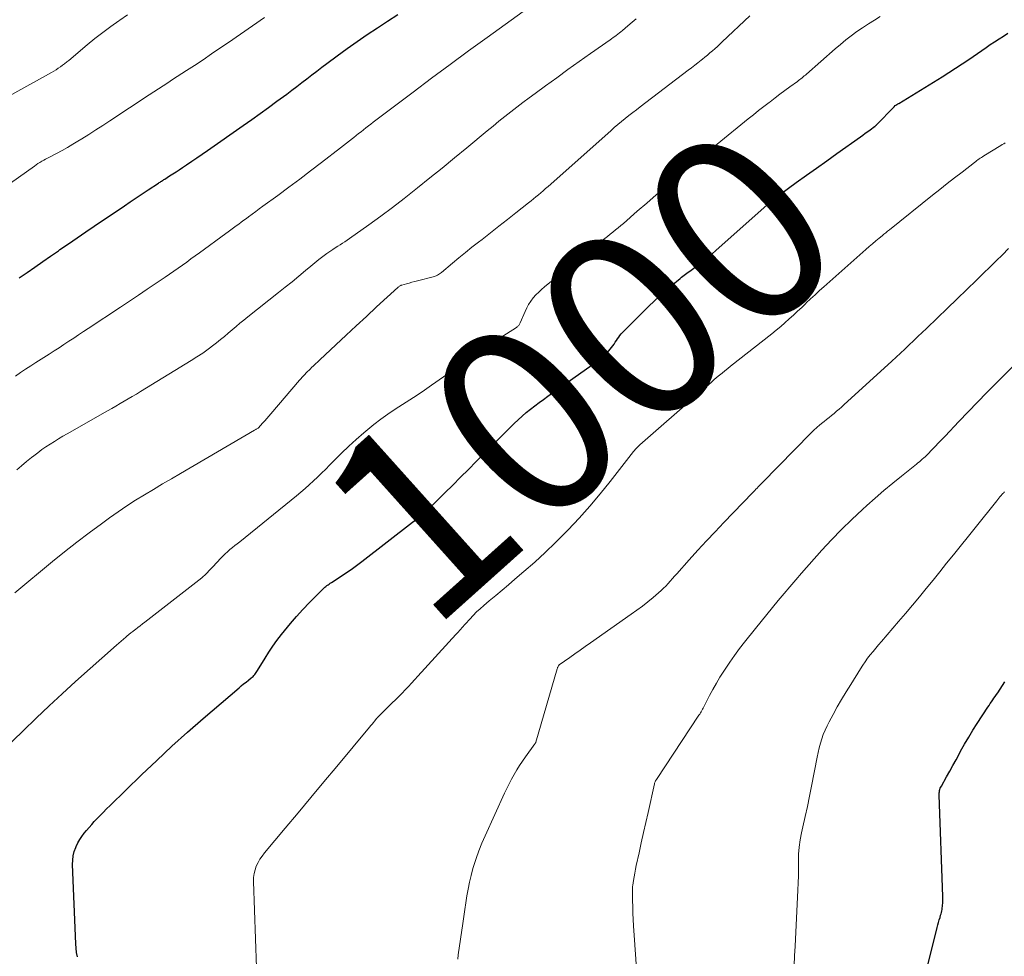
# Model space of a CAD drawing. Units: feet. Extents: x 1904999 to 1910030, y 499994 to 505000.
# Drawn here: x 1906329 to 1906433, y 500253 to 500352 of the extents above; entities that cross this region are included whole.
import ezdxf
from ezdxf.enums import TextEntityAlignment as Align

# ---------------------------------------------------------------- set-up
doc = ezdxf.new("R2010")
doc.units = ezdxf.units.FT
doc.header["$LTSCALE"] = 100
doc.header["$MEASUREMENT"] = 0
for name, color, linetype, lineweight in [('CONTOUR INDEX', 32, 'Continuous', 25), ('CONTOUR INDEX LABEL', 7, 'Continuous', 15), ('CONTOUR INTERMEDIATE', 40, 'Continuous', 15)]:
    doc.layers.add(name, color=color, linetype=linetype, lineweight=lineweight)
doc.styles.add('slant', font='romans.shx', dxfattribs={"oblique": 14.999978})

msp = doc.modelspace()

# ---------------------------------------------------------------- linework, layer by layer
at = {"layer": 'CONTOUR INDEX', "flags": 128}
for points, elevation in [([(1906328.8, 500324.73), (1906329.63, 500325.31), (1906330.46, 500325.88), (1906331.29, 500326.46), (1906332.12, 500327.03), (1906332.95, 500327.61), (1906333.1, 500327.72), (1906334.01, 500328.35), (1906334.92, 500328.98), (1906335.83, 500329.6), (1906336.74, 500330.22), (1906339.93, 500332.37), (1906340.55, 500332.79), (1906341.18, 500333.21), (1906341.8, 500333.63), (1906342.43, 500334.04), (1906343.52, 500334.76), (1906343.6, 500334.81), (1906343.69, 500334.87), (1906343.77, 500334.92), (1906343.86, 500334.98), (1906343.94, 500335.03), (1906344.03, 500335.09), (1906344.11, 500335.14), (1906344.2, 500335.19), (1906344.71, 500335.52), (1906345.05, 500335.74), (1906345.39, 500335.96), (1906345.73, 500336.18), (1906346.06, 500336.4), (1906346.5, 500336.7), (1906347.05, 500337.07), (1906347.6, 500337.45), (1906348.15, 500337.83), (1906348.7, 500338.21), (1906352.5, 500340.86), (1906353.39, 500341.49), (1906354.29, 500342.13), (1906355.18, 500342.77), (1906356.07, 500343.42), (1906357.1, 500344.19), (1906357.63, 500344.59), (1906358.16, 500344.99), (1906358.69, 500345.4), (1906359.22, 500345.8), (1906359.74, 500346.21), (1906360.27, 500346.62), (1906360.8, 500347.02), (1906361.34, 500347.42), (1906362.44, 500348.24), (1906363.49, 500349), (1906364.54, 500349.75), (1906365.61, 500350.48), (1906366.69, 500351.2), (1906367.77, 500351.91), (1906368.86, 500352.61)], 980), ([(1906334.95, 500252.86), (1906334.87, 500253.32), (1906334.82, 500253.78), (1906334.79, 500254.25), (1906334.44, 500262.66), (1906334.45, 500263.12), (1906334.5, 500263.57), (1906334.62, 500264.02), (1906334.77, 500264.45), (1906334.81, 500264.56), (1906334.99, 500264.93), (1906335.19, 500265.28), (1906335.41, 500265.62), (1906335.66, 500265.95), (1906335.92, 500266.26), (1906336.19, 500266.57), (1906336.46, 500266.88), (1906336.74, 500267.18), (1906336.91, 500267.36), (1906337.28, 500267.75), (1906337.66, 500268.14), (1906338.04, 500268.52), (1906338.42, 500268.89), (1906341.74, 500272.14), (1906343.34, 500273.67), (1906344.95, 500275.17), (1906346.59, 500276.64), (1906348.25, 500278.09), (1906352.05, 500281.35), (1906352.29, 500281.56), (1906352.54, 500281.76), (1906352.79, 500281.96), (1906353.04, 500282.16), (1906353.34, 500282.39), (1906353.44, 500282.47), (1906353.54, 500282.56), (1906353.63, 500282.65), (1906353.72, 500282.75), (1906353.8, 500282.85), (1906353.87, 500282.96), (1906353.95, 500283.06), (1906354.02, 500283.17), (1906354.81, 500284.49), (1906355.21, 500285.13), (1906355.63, 500285.76), (1906356.07, 500286.37), (1906356.54, 500286.98), (1906356.85, 500287.36), (1906357.49, 500288.14), (1906358.14, 500288.91), (1906358.82, 500289.65), (1906359.52, 500290.38), (1906360.91, 500291.78), (1906361.01, 500291.88), (1906361.12, 500291.98), (1906361.23, 500292.07), (1906361.35, 500292.16), (1906361.47, 500292.25), (1906361.59, 500292.33), (1906361.71, 500292.41), (1906361.83, 500292.5), (1906362.76, 500293.1), (1906363.33, 500293.48), (1906363.91, 500293.88), (1906364.47, 500294.29), (1906365.03, 500294.71), (1906370.42, 500298.86), (1906370.65, 500299.04), (1906370.88, 500299.23), (1906371.11, 500299.41), (1906371.34, 500299.59), (1906371.59, 500299.8), (1906371.69, 500299.88), (1906371.79, 500299.97), (1906371.89, 500300.05), (1906371.99, 500300.14), (1906372.08, 500300.23), (1906372.18, 500300.32), (1906372.27, 500300.41), (1906372.36, 500300.5), (1906373.83, 500301.97), (1906374.66, 500302.8), (1906375.49, 500303.63), (1906376.32, 500304.46), (1906377.15, 500305.29), (1906381.18, 500309.32), (1906381.6, 500309.72), (1906382.02, 500310.11), (1906382.45, 500310.48), (1906382.9, 500310.84), (1906383.35, 500311.19), (1906383.81, 500311.53), (1906384.27, 500311.87), (1906384.74, 500312.2), (1906390.02, 500315.94), (1906390.38, 500316.22), (1906390.72, 500316.51), (1906391.03, 500316.84), (1906391.32, 500317.18), (1906391.61, 500317.55), (1906391.75, 500317.73), (1906391.87, 500317.91), (1906391.99, 500318.1), (1906392.11, 500318.29), (1906392.23, 500318.47), (1906392.36, 500318.65), (1906392.5, 500318.82), (1906392.65, 500318.98), (1906395.41, 500321.72), (1906395.99, 500322.27), (1906396.57, 500322.82), (1906397.17, 500323.35), (1906397.78, 500323.88), (1906398.72, 500324.68), (1906398.86, 500324.79), (1906399.01, 500324.91), (1906399.15, 500325.02), (1906399.3, 500325.12), (1906399.45, 500325.23), (1906399.59, 500325.34), (1906399.74, 500325.44), (1906399.89, 500325.55), (1906400.6, 500326.08), (1906401.1, 500326.45), (1906401.59, 500326.84), (1906402.07, 500327.24), (1906402.54, 500327.65), (1906407.9, 500332.44), (1906408.06, 500332.58), (1906408.22, 500332.72), (1906408.38, 500332.86), (1906408.55, 500333), (1906408.71, 500333.14), (1906408.88, 500333.27), (1906409.05, 500333.4), (1906409.23, 500333.53), (1906411.02, 500334.82), (1906412.09, 500335.59), (1906413.16, 500336.36), (1906414.24, 500337.13), (1906415.31, 500337.89), (1906417.81, 500339.66), (1906418.07, 500339.84), (1906418.32, 500340.03), (1906418.58, 500340.21), (1906418.84, 500340.4), (1906419.31, 500340.75), (1906419.33, 500340.76), (1906419.35, 500340.77), (1906419.36, 500340.79), (1906419.38, 500340.8), (1906419.45, 500340.86), (1906419.46, 500340.88), (1906419.48, 500340.89), (1906419.49, 500340.91), (1906419.51, 500340.92), (1906421.36, 500342.83), (1906421.49, 500342.96), (1906421.55, 500343), (1906421.66, 500343.07), (1906421.72, 500343.1), (1906421.77, 500343.14), (1906421.83, 500343.17), (1906421.88, 500343.2), (1906426.45, 500346.01), (1906427.16, 500346.46), (1906427.86, 500346.91), (1906428.56, 500347.38), (1906429.26, 500347.85), (1906429.73, 500348.17), (1906430.19, 500348.48), (1906430.64, 500348.8), (1906431.1, 500349.11), (1906431.55, 500349.42), (1906432.01, 500349.73), (1906432.48, 500350.03), (1906432.94, 500350.33), (1906433.41, 500350.62)], 1000), ([(1906424.46, 500250.03), (1906425.94, 500255.99), (1906426.01, 500256.26), (1906426.08, 500256.52), (1906426.15, 500256.79), (1906426.23, 500257.05), (1906426.29, 500257.27), (1906426.34, 500257.42), (1906426.38, 500257.58), (1906426.41, 500257.73), (1906426.44, 500257.89), (1906426.47, 500258.05), (1906426.49, 500258.2), (1906426.5, 500258.36), (1906426.51, 500258.52), (1906426.51, 500258.55), (1906426.52, 500258.73), (1906426.52, 500258.91), (1906426.51, 500259.08), (1906426.51, 500259.26), (1906426.14, 500269.98), (1906426.14, 500270.1), (1906426.14, 500270.23), (1906426.16, 500270.35), (1906426.19, 500270.47), (1906426.22, 500270.59), (1906426.26, 500270.71), (1906426.31, 500270.82), (1906426.37, 500270.93), (1906426.92, 500271.92), (1906427.25, 500272.52), (1906427.58, 500273.12), (1906427.92, 500273.73), (1906428.25, 500274.33), (1906428.41, 500274.63), (1906428.83, 500275.37), (1906429.27, 500276.12), (1906429.71, 500276.85), (1906430.17, 500277.57), (1906431.29, 500279.29), (1906431.42, 500279.49), (1906431.55, 500279.68), (1906431.68, 500279.87), (1906431.81, 500280.06), (1906431.94, 500280.25), (1906432.07, 500280.44), (1906432.2, 500280.63), (1906432.33, 500280.82), (1906432.58, 500281.2), (1906432.83, 500281.58), (1906433.08, 500281.97)], 1020)]:
    msp.add_lwpolyline(points, dxfattribs=dict(at, elevation=elevation))
at = {"layer": 'CONTOUR INTERMEDIATE', "flags": 128}
for points, elevation in [([(1906323.36, 500331.59), (1906330.4, 500336.57), (1906330.59, 500336.7), (1906330.78, 500336.83), (1906330.98, 500336.95), (1906331.18, 500337.07), (1906331.38, 500337.18), (1906331.59, 500337.3), (1906331.79, 500337.41), (1906332, 500337.52), (1906332.74, 500337.91), (1906333.32, 500338.22), (1906333.89, 500338.54), (1906334.46, 500338.87), (1906335.01, 500339.21), (1906335.41, 500339.45), (1906336.16, 500339.92), (1906336.9, 500340.39), (1906337.65, 500340.87), (1906338.39, 500341.36), (1906342.53, 500344.1), (1906343.03, 500344.42), (1906343.52, 500344.75), (1906344.02, 500345.07), (1906344.52, 500345.39), (1906345.02, 500345.71), (1906345.52, 500346.04), (1906346.01, 500346.36), (1906346.51, 500346.68), (1906347.33, 500347.22), (1906348.24, 500347.82), (1906349.14, 500348.43), (1906350.03, 500349.04), (1906350.93, 500349.65), (1906354.73, 500352.3)], 976), ([(1906324.4, 500342.18), (1906332.21, 500346.48), (1906332.45, 500346.61), (1906332.69, 500346.76), (1906332.92, 500346.91), (1906333.15, 500347.07), (1906333.38, 500347.24), (1906333.6, 500347.4), (1906333.82, 500347.58), (1906334.03, 500347.75), (1906335.99, 500349.39), (1906336.81, 500350.06), (1906337.63, 500350.7), (1906338.47, 500351.33), (1906339.33, 500351.94), (1906339.43, 500352.02), (1906340.25, 500352.57)], 972), ([(1906327.11, 500274.73), (1906329.22, 500276.8), (1906330.58, 500278.13), (1906331.95, 500279.44), (1906333.35, 500280.72), (1906334.75, 500282), (1906339.07, 500285.85), (1906339.32, 500286.07), (1906339.57, 500286.29), (1906339.83, 500286.51), (1906340.08, 500286.72), (1906340.19, 500286.81), (1906340.4, 500286.98), (1906340.6, 500287.15), (1906340.81, 500287.31), (1906341.02, 500287.47), (1906341.1, 500287.53), (1906341.34, 500287.72), (1906341.59, 500287.91), (1906341.84, 500288.11), (1906342.08, 500288.3), (1906348.11, 500293), (1906348.27, 500293.13), (1906348.43, 500293.27), (1906348.58, 500293.41), (1906348.72, 500293.56), (1906348.86, 500293.71), (1906349, 500293.86), (1906349.14, 500294.01), (1906349.28, 500294.16), (1906350.11, 500295.05), (1906350.34, 500295.29), (1906350.58, 500295.52), (1906350.83, 500295.75), (1906351.09, 500295.97), (1906351.35, 500296.18), (1906351.61, 500296.39), (1906351.87, 500296.6), (1906352.14, 500296.81), (1906358.13, 500301.67), (1906358.59, 500302.05), (1906359.05, 500302.44), (1906359.49, 500302.83), (1906359.93, 500303.24), (1906360.36, 500303.65), (1906360.79, 500304.06), (1906361.22, 500304.48), (1906361.64, 500304.9), (1906362.91, 500306.17), (1906363.68, 500306.91), (1906364.46, 500307.64), (1906365.27, 500308.34), (1906366.1, 500309.02), (1906366.32, 500309.2), (1906367.06, 500309.77), (1906367.8, 500310.31), (1906368.56, 500310.83), (1906369.34, 500311.33), (1906370.12, 500311.83), (1906370.9, 500312.33), (1906371.67, 500312.84), (1906372.43, 500313.37), (1906377.95, 500317.21), (1906378.54, 500317.62), (1906379.14, 500318.02), (1906379.74, 500318.41), (1906380.34, 500318.81), (1906381.42, 500319.49), (1906381.48, 500319.54), (1906381.55, 500319.59), (1906381.6, 500319.64), (1906381.65, 500319.7), (1906381.7, 500319.76), (1906381.74, 500319.83), (1906381.78, 500319.89), (1906381.81, 500319.96), (1906382.32, 500321.18), (1906382.5, 500321.56), (1906382.7, 500321.92), (1906382.94, 500322.27), (1906383.19, 500322.61), (1906383.47, 500322.92), (1906383.76, 500323.23), (1906384.07, 500323.51), (1906384.39, 500323.79), (1906389, 500327.52), (1906389.34, 500327.79), (1906389.68, 500328.06), (1906390.02, 500328.33), (1906390.36, 500328.59), (1906390.47, 500328.68), (1906390.76, 500328.9), (1906391.04, 500329.12), (1906391.33, 500329.35), (1906391.61, 500329.57), (1906391.89, 500329.8), (1906392.17, 500330.03), (1906392.44, 500330.27), (1906392.72, 500330.5), (1906394.18, 500331.78), (1906395.19, 500332.65), (1906396.2, 500333.52), (1906397.22, 500334.38), (1906398.24, 500335.24), (1906398.34, 500335.32), (1906399.41, 500336.22), (1906400.48, 500337.11), (1906401.56, 500337.99), (1906402.64, 500338.88), (1906405.92, 500341.55), (1906406.48, 500341.99), (1906407.03, 500342.44), (1906407.59, 500342.87), (1906408.15, 500343.31), (1906408.25, 500343.38), (1906408.77, 500343.78), (1906409.29, 500344.17), (1906409.81, 500344.55), (1906410.34, 500344.94), (1906411.15, 500345.52), (1906411.27, 500345.61), (1906411.39, 500345.71), (1906411.51, 500345.8), (1906411.63, 500345.9), (1906411.75, 500346), (1906411.86, 500346.1), (1906411.98, 500346.2), (1906412.09, 500346.3), (1906415.12, 500348.96), (1906415.68, 500349.44), (1906416.25, 500349.91), (1906416.84, 500350.35), (1906417.43, 500350.79), (1906418.04, 500351.21), (1906418.65, 500351.61), (1906419.28, 500352.01), (1906419.91, 500352.39)], 996), ([(1906328.34, 500291.4), (1906332.32, 500294.7), (1906333.59, 500295.73), (1906334.88, 500296.75), (1906336.18, 500297.74), (1906337.5, 500298.71), (1906338.36, 500299.34), (1906339.27, 500299.97), (1906340.18, 500300.59), (1906341.11, 500301.19), (1906342.05, 500301.78), (1906343, 500302.35), (1906343.95, 500302.92), (1906344.9, 500303.48), (1906345.86, 500304.04), (1906353.7, 500308.6), (1906353.76, 500308.64), (1906353.83, 500308.67), (1906353.88, 500308.71), (1906353.94, 500308.74), (1906354.06, 500308.82), (1906354.12, 500308.86), (1906354.55, 500309.36), (1906354.77, 500309.61), (1906354.99, 500309.86), (1906355.2, 500310.11), (1906355.42, 500310.36), (1906358.45, 500313.89), (1906358.59, 500314.05), (1906358.73, 500314.21), (1906358.87, 500314.36), (1906359.02, 500314.52), (1906359.16, 500314.67), (1906359.31, 500314.82), (1906359.46, 500314.97), (1906359.61, 500315.11), (1906359.73, 500315.24), (1906359.95, 500315.44), (1906360.16, 500315.65), (1906360.38, 500315.85), (1906360.59, 500316.05), (1906362.3, 500317.66), (1906363.38, 500318.66), (1906364.45, 500319.66), (1906365.53, 500320.66), (1906366.61, 500321.66), (1906368.85, 500323.72), (1906368.9, 500323.76), (1906368.95, 500323.8), (1906369, 500323.84), (1906369.05, 500323.87), (1906369.11, 500323.9), (1906369.16, 500323.93), (1906369.22, 500323.95), (1906369.28, 500323.97), (1906369.76, 500324.1), (1906370.06, 500324.18), (1906370.35, 500324.26), (1906370.65, 500324.34), (1906370.95, 500324.42), (1906372.58, 500324.83), (1906372.7, 500324.87), (1906372.82, 500324.91), (1906372.93, 500324.96), (1906373.05, 500325.02), (1906373.16, 500325.09), (1906373.26, 500325.16), (1906373.37, 500325.23), (1906373.47, 500325.31), (1906374.63, 500326.29), (1906375.31, 500326.85), (1906376, 500327.42), (1906376.69, 500327.97), (1906377.39, 500328.51), (1906377.78, 500328.81), (1906378.67, 500329.51), (1906379.56, 500330.2), (1906380.45, 500330.9), (1906381.34, 500331.6), (1906382.68, 500332.66), (1906382.95, 500332.87), (1906383.21, 500333.08), (1906383.47, 500333.3), (1906383.73, 500333.51), (1906383.98, 500333.74), (1906384.24, 500333.96), (1906384.49, 500334.18), (1906384.75, 500334.4), (1906391.38, 500340.3), (1906391.76, 500340.63), (1906392.14, 500340.96), (1906392.53, 500341.28), (1906392.92, 500341.6), (1906393.31, 500341.91), (1906393.71, 500342.22), (1906394.11, 500342.53), (1906394.51, 500342.84), (1906399.58, 500346.7), (1906399.93, 500346.97), (1906400.27, 500347.23), (1906400.61, 500347.5), (1906400.95, 500347.77), (1906401.08, 500347.87), (1906401.35, 500348.09), (1906401.62, 500348.31), (1906401.88, 500348.54), (1906402.15, 500348.76), (1906402.41, 500348.99), (1906402.67, 500349.23), (1906402.92, 500349.46), (1906403.18, 500349.7), (1906406.11, 500352.46)], 992), ([(1906328.39, 500314.34), (1906328.93, 500314.7), (1906329.47, 500315.06), (1906330.02, 500315.42), (1906330.56, 500315.77), (1906331.97, 500316.67), (1906332.49, 500317.01), (1906333.01, 500317.34), (1906333.53, 500317.68), (1906334.04, 500318.02), (1906334.56, 500318.36), (1906335.07, 500318.7), (1906335.59, 500319.04), (1906336.1, 500319.38), (1906339.51, 500321.63), (1906340.45, 500322.26), (1906341.4, 500322.89), (1906342.34, 500323.53), (1906343.29, 500324.17), (1906344.25, 500324.82), (1906344.71, 500325.13), (1906345.16, 500325.45), (1906345.62, 500325.77), (1906346.07, 500326.09), (1906346.52, 500326.41), (1906346.96, 500326.73), (1906347.41, 500327.05), (1906347.86, 500327.38), (1906350.65, 500329.42), (1906350.92, 500329.62), (1906351.2, 500329.82), (1906351.47, 500330.02), (1906351.75, 500330.23), (1906352.02, 500330.43), (1906352.29, 500330.63), (1906352.57, 500330.83), (1906352.84, 500331.03), (1906353.05, 500331.19), (1906353.44, 500331.47), (1906353.82, 500331.75), (1906354.2, 500332.03), (1906354.58, 500332.31), (1906356.15, 500333.46), (1906357.31, 500334.33), (1906358.47, 500335.19), (1906359.62, 500336.07), (1906360.77, 500336.94), (1906362.8, 500338.51), (1906363.12, 500338.75), (1906363.44, 500339), (1906363.75, 500339.25), (1906364.07, 500339.5), (1906364.19, 500339.59), (1906364.45, 500339.8), (1906364.71, 500340), (1906364.96, 500340.2), (1906365.22, 500340.4), (1906365.48, 500340.61), (1906365.74, 500340.81), (1906366, 500341.01), (1906366.26, 500341.21), (1906370.48, 500344.4), (1906372.42, 500345.87), (1906374.38, 500347.32), (1906376.34, 500348.76), (1906378.31, 500350.19), (1906382.11, 500352.94)], 984), ([(1906328.53, 500304.41), (1906329.05, 500304.85), (1906329.57, 500305.29), (1906330.1, 500305.72), (1906330.34, 500305.91), (1906330.76, 500306.23), (1906331.18, 500306.55), (1906331.62, 500306.85), (1906332.06, 500307.14), (1906332.51, 500307.42), (1906332.96, 500307.7), (1906333.41, 500307.97), (1906333.87, 500308.24), (1906338.15, 500310.67), (1906338.59, 500310.92), (1906339.03, 500311.17), (1906339.46, 500311.42), (1906339.89, 500311.67), (1906340.33, 500311.92), (1906340.76, 500312.18), (1906341.19, 500312.44), (1906341.62, 500312.7), (1906346.99, 500315.98), (1906347.6, 500316.36), (1906348.21, 500316.77), (1906348.79, 500317.19), (1906349.37, 500317.63), (1906349.67, 500317.86), (1906350.09, 500318.2), (1906350.51, 500318.54), (1906350.92, 500318.88), (1906351.33, 500319.23), (1906351.74, 500319.59), (1906352.15, 500319.93), (1906352.56, 500320.27), (1906352.98, 500320.61), (1906356.24, 500323.18), (1906356.95, 500323.75), (1906357.67, 500324.33), (1906358.38, 500324.91), (1906359.08, 500325.5), (1906359.66, 500325.98), (1906360.08, 500326.32), (1906360.5, 500326.66), (1906360.93, 500326.98), (1906361.36, 500327.3), (1906361.75, 500327.58), (1906361.99, 500327.75), (1906362.24, 500327.92), (1906362.49, 500328.08), (1906362.74, 500328.24), (1906362.99, 500328.39), (1906363.24, 500328.56), (1906363.49, 500328.72), (1906363.73, 500328.89), (1906365.79, 500330.35), (1906367.05, 500331.27), (1906368.3, 500332.19), (1906369.53, 500333.14), (1906370.76, 500334.11), (1906370.94, 500334.26), (1906372.25, 500335.31), (1906373.55, 500336.36), (1906374.85, 500337.43), (1906376.14, 500338.49), (1906378.3, 500340.29), (1906378.93, 500340.8), (1906379.55, 500341.31), (1906380.18, 500341.81), (1906380.81, 500342.31), (1906381.45, 500342.8), (1906382.09, 500343.29), (1906382.74, 500343.77), (1906383.39, 500344.25), (1906384.48, 500345.05), (1906385.67, 500345.91), (1906386.86, 500346.77), (1906388.05, 500347.62), (1906389.25, 500348.47), (1906391.31, 500349.92), (1906391.48, 500350.04), (1906391.64, 500350.16), (1906391.81, 500350.28), (1906391.97, 500350.4), (1906392.14, 500350.52), (1906392.3, 500350.65), (1906392.46, 500350.78), (1906392.62, 500350.91), (1906393.19, 500351.4), (1906393.64, 500351.78), (1906394.08, 500352.16)], 988), ([(1906353.91, 500251.76), (1906353.58, 500260.86), (1906353.6, 500261.28), (1906353.65, 500261.68), (1906353.75, 500262.08), (1906353.88, 500262.47), (1906354.07, 500262.84), (1906354.27, 500263.2), (1906354.5, 500263.54), (1906354.75, 500263.87), (1906356.94, 500266.49), (1906358.3, 500268.12), (1906359.66, 500269.75), (1906361.03, 500271.38), (1906362.39, 500273.02), (1906365.86, 500277.17), (1906366, 500277.34), (1906366.13, 500277.5), (1906366.27, 500277.67), (1906366.4, 500277.83), (1906366.65, 500278.13), (1906366.66, 500278.15), (1906366.68, 500278.16), (1906366.69, 500278.18), (1906366.7, 500278.19), (1906366.76, 500278.26), (1906366.77, 500278.27), (1906366.79, 500278.29), (1906366.8, 500278.3), (1906366.82, 500278.32), (1906368.27, 500279.75), (1906368.61, 500280.09), (1906368.96, 500280.44), (1906369.3, 500280.79), (1906369.64, 500281.14), (1906369.97, 500281.5), (1906370.31, 500281.85), (1906370.64, 500282.21), (1906370.97, 500282.57), (1906375.01, 500286.98), (1906375.14, 500287.12), (1906375.26, 500287.26), (1906375.39, 500287.41), (1906375.51, 500287.55), (1906375.64, 500287.69), (1906375.76, 500287.84), (1906375.89, 500287.98), (1906376.02, 500288.12), (1906376.46, 500288.62), (1906376.82, 500289), (1906377.19, 500289.37), (1906377.57, 500289.72), (1906377.97, 500290.07), (1906378.53, 500290.54), (1906379.21, 500291.11), (1906379.89, 500291.69), (1906380.57, 500292.26), (1906381.24, 500292.84), (1906382.2, 500293.65), (1906383.34, 500294.65), (1906384.46, 500295.67), (1906385.55, 500296.72), (1906386.61, 500297.8), (1906386.87, 500298.06), (1906388.03, 500299.31), (1906389.16, 500300.57), (1906390.26, 500301.87), (1906391.32, 500303.19), (1906393.81, 500306.36), (1906393.89, 500306.46), (1906393.96, 500306.55), (1906394.04, 500306.64), (1906394.13, 500306.73), (1906394.21, 500306.82), (1906394.3, 500306.9), (1906394.39, 500306.99), (1906394.48, 500307.07), (1906400.65, 500312.45), (1906400.93, 500312.7), (1906401.21, 500312.94), (1906401.48, 500313.19), (1906401.76, 500313.44), (1906402.03, 500313.69), (1906402.31, 500313.94), (1906402.59, 500314.18), (1906402.88, 500314.42), (1906403.17, 500314.66), (1906403.47, 500314.9), (1906403.76, 500315.13), (1906404.05, 500315.37), (1906408.44, 500318.82), (1906408.9, 500319.2), (1906409.37, 500319.58), (1906409.82, 500319.98), (1906410.27, 500320.38), (1906410.71, 500320.79), (1906411.15, 500321.2), (1906411.59, 500321.61), (1906412.03, 500322.03), (1906412.08, 500322.08), (1906412.54, 500322.51), (1906413, 500322.95), (1906413.47, 500323.38), (1906413.95, 500323.8), (1906418.39, 500327.74), (1906418.74, 500328.04), (1906419.08, 500328.34), (1906419.43, 500328.64), (1906419.78, 500328.93), (1906420.09, 500329.19), (1906420.29, 500329.35), (1906420.48, 500329.51), (1906420.68, 500329.67), (1906420.88, 500329.83), (1906425.44, 500333.48), (1906426.22, 500334.09), (1906426.99, 500334.71), (1906427.77, 500335.32), (1906428.56, 500335.93), (1906429.89, 500336.96), (1906430.01, 500337.06), (1906430.12, 500337.14), (1906430.24, 500337.23), (1906430.37, 500337.32), (1906430.49, 500337.4), (1906430.61, 500337.48), (1906430.74, 500337.56), (1906430.86, 500337.64), (1906432.68, 500338.75), (1906432.82, 500338.84), (1906432.97, 500338.93), (1906433.12, 500339.03)], 1004), ([(1906375.19, 500252.64), (1906375.24, 500253.09), (1906375.72, 500256.41), (1906375.83, 500257.14), (1906375.94, 500257.87), (1906376.05, 500258.6), (1906376.17, 500259.33), (1906376.3, 500260.05), (1906376.45, 500260.78), (1906376.62, 500261.49), (1906376.81, 500262.21), (1906376.88, 500262.45), (1906377.14, 500263.27), (1906377.42, 500264.08), (1906377.73, 500264.89), (1906378.08, 500265.68), (1906380.14, 500270.19), (1906380.38, 500270.69), (1906380.63, 500271.19), (1906380.89, 500271.69), (1906381.16, 500272.17), (1906381.45, 500272.65), (1906381.74, 500273.13), (1906382.06, 500273.59), (1906382.38, 500274.05), (1906383.36, 500275.4), (1906383.37, 500275.41), (1906383.38, 500275.43), (1906383.39, 500275.44), (1906383.4, 500275.46), (1906383.44, 500275.53), (1906383.45, 500275.54), (1906383.45, 500275.56), (1906383.46, 500275.58), (1906383.47, 500275.6), (1906385.72, 500283.36), (1906385.74, 500283.42), (1906385.76, 500283.48), (1906385.79, 500283.53), (1906385.82, 500283.59), (1906385.86, 500283.67), (1906385.94, 500283.76), (1906387.05, 500284.56), (1906387.59, 500284.95), (1906388.14, 500285.34), (1906388.68, 500285.72), (1906389.23, 500286.11), (1906393.56, 500289.13), (1906394.15, 500289.56), (1906394.73, 500290), (1906395.3, 500290.45), (1906395.87, 500290.92), (1906396.45, 500291.41), (1906396.71, 500291.64), (1906396.97, 500291.88), (1906397.21, 500292.12), (1906397.45, 500292.38), (1906397.68, 500292.64), (1906397.91, 500292.9), (1906398.14, 500293.15), (1906398.37, 500293.41), (1906399.7, 500294.9), (1906400.6, 500295.9), (1906401.51, 500296.89), (1906402.43, 500297.87), (1906403.35, 500298.85), (1906406.39, 500301.99), (1906406.51, 500302.11), (1906406.63, 500302.24), (1906406.75, 500302.37), (1906406.87, 500302.49), (1906406.99, 500302.62), (1906407.12, 500302.75), (1906407.24, 500302.87), (1906407.36, 500303), (1906412.6, 500308.32), (1906412.89, 500308.61), (1906413.2, 500308.9), (1906413.51, 500309.17), (1906413.84, 500309.44), (1906413.96, 500309.54), (1906414.22, 500309.76), (1906414.49, 500309.97), (1906414.75, 500310.18), (1906415.02, 500310.39), (1906415.29, 500310.61), (1906415.55, 500310.83), (1906415.81, 500311.05), (1906416.06, 500311.28), (1906421.12, 500315.9), (1906421.58, 500316.33), (1906422.05, 500316.76), (1906422.51, 500317.2), (1906422.97, 500317.63), (1906423.43, 500318.07), (1906423.89, 500318.51), (1906424.35, 500318.95), (1906424.81, 500319.39), (1906425.96, 500320.5), (1906427, 500321.5), (1906428.03, 500322.5), (1906429.06, 500323.5), (1906430.1, 500324.5), (1906430.84, 500325.23), (1906431.51, 500325.88), (1906432.17, 500326.53), (1906432.83, 500327.18), (1906433.49, 500327.84)], 1008), ([(1906394.18, 500250.63), (1906393.8, 500256.17), (1906393.76, 500256.84), (1906393.73, 500257.5), (1906393.71, 500258.16), (1906393.69, 500258.82), (1906393.68, 500259.84), (1906393.68, 500259.99), (1906393.68, 500260.15), (1906393.7, 500260.3), (1906393.72, 500260.46), (1906393.79, 500260.95), (1906393.85, 500261.34), (1906393.92, 500261.74), (1906394, 500262.14), (1906394.08, 500262.53), (1906394.38, 500263.88), (1906394.62, 500264.95), (1906394.86, 500266.02), (1906395.1, 500267.08), (1906395.34, 500268.15), (1906396.01, 500271.2), (1906396.03, 500271.26), (1906396.05, 500271.32), (1906396.07, 500271.38), (1906396.09, 500271.44), (1906396.12, 500271.49), (1906396.15, 500271.55), (1906396.18, 500271.6), (1906396.21, 500271.65), (1906400.72, 500278.45), (1906400.8, 500278.57), (1906400.87, 500278.7), (1906400.95, 500278.82), (1906401.03, 500278.95), (1906401.1, 500279.08), (1906401.17, 500279.2), (1906401.24, 500279.33), (1906401.31, 500279.46), (1906401.85, 500280.52), (1906402.2, 500281.18), (1906402.56, 500281.83), (1906402.94, 500282.47), (1906403.34, 500283.09), (1906403.49, 500283.33), (1906403.98, 500284.06), (1906404.48, 500284.78), (1906405.01, 500285.49), (1906405.55, 500286.18), (1906406.71, 500287.62), (1906407.31, 500288.36), (1906407.91, 500289.11), (1906408.51, 500289.85), (1906409.11, 500290.58), (1906409.72, 500291.32), (1906410.33, 500292.05), (1906410.96, 500292.77), (1906411.58, 500293.49), (1906413.73, 500295.9), (1906414.75, 500297.02), (1906415.81, 500298.11), (1906416.9, 500299.17), (1906418.01, 500300.21), (1906418.48, 500300.63), (1906419.38, 500301.43), (1906420.3, 500302.22), (1906421.22, 500302.99), (1906422.16, 500303.75), (1906423.74, 500305.01), (1906423.89, 500305.14), (1906424.05, 500305.27), (1906424.2, 500305.4), (1906424.35, 500305.53), (1906424.5, 500305.67), (1906424.65, 500305.8), (1906424.79, 500305.94), (1906424.93, 500306.09), (1906425.36, 500306.53), (1906425.71, 500306.89), (1906426.06, 500307.26), (1906426.41, 500307.63), (1906426.76, 500307.99), (1906428.21, 500309.52), (1906429.19, 500310.55), (1906430.18, 500311.57), (1906431.18, 500312.59), (1906432.18, 500313.6), (1906434.03, 500315.46)], 1012), ([(1906410.8, 500251.95), (1906410.84, 500252.97), (1906410.89, 500253.99), (1906411.2, 500259.92), (1906411.23, 500260.69), (1906411.25, 500261.45), (1906411.26, 500262.21), (1906411.25, 500262.98), (1906411.27, 500263.74), (1906411.32, 500264.49), (1906411.43, 500265.24), (1906411.57, 500265.99), (1906411.72, 500266.64), (1906411.96, 500267.72), (1906412.19, 500268.79), (1906412.41, 500269.87), (1906412.63, 500270.94), (1906413.22, 500274.02), (1906413.32, 500274.51), (1906413.44, 500274.99), (1906413.57, 500275.47), (1906413.72, 500275.94), (1906413.88, 500276.41), (1906414.07, 500276.87), (1906414.28, 500277.32), (1906414.5, 500277.76), (1906414.91, 500278.51), (1906415.36, 500279.32), (1906415.82, 500280.12), (1906416.29, 500280.92), (1906416.78, 500281.71), (1906417.8, 500283.34), (1906418.05, 500283.73), (1906418.3, 500284.11), (1906418.57, 500284.48), (1906418.85, 500284.84), (1906419.14, 500285.2), (1906419.43, 500285.55), (1906419.72, 500285.9), (1906420.02, 500286.25), (1906421.83, 500288.35), (1906422.57, 500289.22), (1906423.31, 500290.09), (1906424.04, 500290.97), (1906424.77, 500291.85), (1906425.49, 500292.74), (1906426.2, 500293.63), (1906426.92, 500294.52), (1906427.64, 500295.41), (1906432.23, 500301.14), (1906432.35, 500301.28), (1906432.46, 500301.42), (1906432.57, 500301.56), (1906432.69, 500301.69), (1906432.82, 500301.84), (1906432.87, 500301.9), (1906432.93, 500301.96), (1906432.99, 500302.02), (1906433.04, 500302.07)], 1016)]:
    msp.add_lwpolyline(points, dxfattribs=dict(at, elevation=elevation))

# ---------------------------------------------------------------- texts
at = {"layer": 'CONTOUR INDEX LABEL', "style": 'slant', "oblique": 15}
msp.add_text('1000', height=20, rotation=41.8831, dxfattribs=at).set_placement((1906388.06, 500314.66, 1000), align=Align.MIDDLE_CENTER)

doc.saveas('drawing.dxf')
